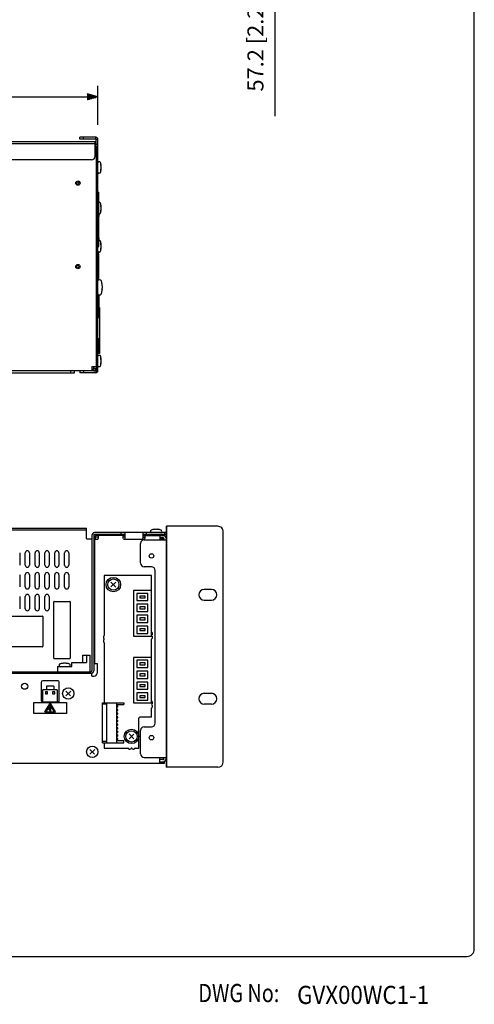
# Model space of a CAD drawing. Extents: x 0 to 720, y 1 to 1106.
# Drawn here: x 470 to 720, y 7 to 548 of the extents above; entities that cross this region are included whole.
import ezdxf

# ---------------------------------------------------------------- set-up
doc = ezdxf.new("R2010")
doc.units = 0
doc.header["$LTSCALE"] = 32
doc.header["$MEASUREMENT"] = 0
doc.layers.get('0').update_dxf_attribs({"linetype": 'CONTINUOUS'})
for name, color, linetype in [('1', 3, 'CONTINUOUS'), ('GAWA', 2, 'CONTINUOUS'), ('SCALE', 4, 'CONTINUOUS'), ('SILK', 5, 'CONTINUOUS')]:
    doc.layers.add(name, color=color, linetype=linetype)
doc.styles.add('CMP-SET', font='COMPLEX.shx')
doc.styles.get("Standard").update_dxf_attribs({"font": 'SIMPLEX.shx'})
doc.styles.add('UT7', font='TOAFONT.shx', dxfattribs={"width": 0.8})
doc.dimstyles.get("Standard").update_dxf_attribs({"dimtxt": 0.18, "dimasz": 0.18, "dimexe": 0.18, "dimexo": 0.0625, "dimgap": 0.09, "dimtad": 0, "dimtih": 1, "dimtoh": 1, "dimdec": 4, "dimzin": 0, "dimdsep": 46, "dimtxsty": 'Standard', "dimcen": 0.09, "dimadec": 0, "dimazin": 0, "dimtfac": 1, "dimtdec": 4, "dimtofl": 0, "dimtmove": 0, "dimatfit": 3, "dimfxl": 0, "dimtolj": 1, "dimtzin": 0, "dimarcsym": 0})
pattern_1 = [(45, (-77.82687, 96.5883), (-0.088388348, 0.088388348), [])]

# ---------------------------------------------------------------- blocks, each defined once
blk = doc.blocks.new('YAZ1', base_point=(184, 133))
for p, q in [((184, 133), (183, 133.268)), ((184, 133), (183, 132.732)), ((183, 133), (184, 133))]:
    blk.add_line(p, q)
blk = doc.blocks.new('YAZ3')
for p, q in [((-0.999, 0.247), (-0.922, 0.247)), ((-0.999, 0.197), (-0.735, 0.197)), ((-0.999, 0.147), (-0.549, 0.147)), ((-0.999, 0.097), (-0.362, 0.097)), ((-0.999, 0.047), (-0.176, 0.047)), ((-0.999, -0.053), (-0.198, -0.053)), ((-0.999, -0.103), (-0.384, -0.103)), ((-0.999, -0.153), (-0.571, -0.153)), ((-0.999, -0.203), (-0.757, -0.203)), ((-0.999, -0.253), (-0.944, -0.253))]:
    blk.add_line(p, q)
blk.add_solid([(0, 0), (-1, 0.268), (-1, -0.268)])
blk.add_blockref('YAZ1', (0, 0))
blk = doc.blocks.new('*D6')
at = {"layer": 'SCALE', "color": 0, "lineweight": -2}
for p, q in [((167.85, 492.68), (167.85, 511.91)), ((512.85, 490.58), (512.85, 511.91)), ((173.85, 505.91), (506.85, 505.91))]:
    blk.add_line(p, q, dxfattribs=at)
at = {"layer": 'SCALE', "color": 0, "lineweight": -2, "xscale": 6, "yscale": 6, "zscale": 6, "rotation": 180}
blk.add_blockref('YAZ3', (167.85, 505.91), dxfattribs=at)
at = {"layer": 'SCALE', "color": 0, "lineweight": -2, "xscale": 6, "yscale": 6, "zscale": 6}
blk.add_blockref('YAZ3', (512.85, 505.91), dxfattribs=at)
at = {"layer": 'SCALE', "color": 0, "insert": (340.35, 516.61), "char_height": 8.8, "attachment_point": 5}
blk.add_mtext('\\A1;345 [13.58"]', dxfattribs=at)
blk = doc.blocks.new('*D4')
at = {"layer": 'SCALE', "color": 0, "lineweight": -2}
for p, q in [((610.26, 692.02), (610.26, 698.02)), ((589.35, 686.02), (616.26, 686.02)), ((610.26, 686.02), (610.26, 628.82)), ((589.35, 628.82), (616.26, 628.82)), ((610.26, 622.82), (610.26, 495.32))]:
    blk.add_line(p, q, dxfattribs=at)
at = {"layer": 'SCALE', "color": 0, "lineweight": -2, "xscale": 6, "yscale": 6, "zscale": 6}
for p, rotation in [((610.26, 686.02), 270), ((610.26, 628.82), 90)]:
    blk.add_blockref('YAZ3', p, dxfattribs=dict(at, rotation=rotation))
at = {"layer": 'SCALE', "color": 0, "insert": (599.55, 540.39), "char_height": 8.8, "attachment_point": 5, "rotation": 90}
blk.add_mtext('\\A1;57.2 [2.25"]', dxfattribs=at)

msp = doc.modelspace()

# ---------------------------------------------------------------- hatches: boundary and pattern name
at = {"layer": 'SILK'}
h = msp.add_hatch(dxfattribs=at)
h.set_pattern_fill('ANSI31', color=256)
h.set_pattern_definition(pattern_1)
h.paths.add_polyline_path([(487.17, 169.94), (486.24, 169.47), (486.84, 170.89), (486.3, 170.89), (485.64, 168.74), (486.63, 169.34), (486.53, 168.3), (486.26, 168.44), (486.56, 167.69), (487.04, 168.33), (486.74, 168.27)], flags=0)
h.paths.add_polyline_path([(486.83, 171.95, 0.55273), (486.31, 172.01), (483.73, 167.54, 0.529304), (484.02, 167.12), (489.09, 167.12, 0.57865), (489.35, 167.58)])
h.paths.add_polyline_path([(486.55, 171.62), (488.91, 167.53), (484.2, 167.53)], flags=16)
h.paths.add_polyline_path([(486.3, 170.89), (486.84, 170.89), (486.24, 169.47), (487.17, 169.94), (486.74, 168.27), (487.04, 168.33), (486.56, 167.69), (486.26, 168.44), (486.53, 168.3), (486.63, 169.34), (485.64, 168.74)], flags=0)
h = msp.add_hatch(dxfattribs=at)
h.set_pattern_fill('ANSI31', color=256)
h.set_pattern_definition(pattern_1)
h.paths.add_polyline_path([(486.63, 169.34), (486.53, 168.3), (486.26, 168.44), (486.56, 167.69), (487.04, 168.33), (486.74, 168.27), (487.17, 169.94), (486.24, 169.47), (486.84, 170.89), (486.3, 170.89), (485.64, 168.74)])

# ---------------------------------------------------------------- linework, layer by layer
for p, q in [((511.75, 483.68), (502.85, 483.68)), ((502.85, 482.68), (502.85, 483.68)), ((511.75, 482.68), (502.85, 482.68)), ((504.85, 482.68), (504.85, 483.68)), ((511.75, 482.68), (511.75, 483.68)), ((511.85, 482.58), (512.85, 482.58)), ((511.85, 479.67), (511.85, 482.58)), ((512.85, 355.18), (512.85, 482.58)), ((511.35, 481.18), (193.85, 481.18)), ((511.35, 480.08), (217.33, 480.08)), ((511.35, 473.18), (511.35, 481.18)), ((511.35, 479.68), (511.75, 479.68)), ((511.35, 478.68), (511.75, 478.68)), ((511.85, 477.28), (511.35, 477.28)), ((511.75, 478.68), (511.75, 479.68)), ((511.85, 478.58), (512.85, 478.58)), ((511.85, 478.58), (511.85, 355.18)), ((509.35, 471.18), (223.25, 471.18)), ((513.84, 470.14), (513.4, 470.18)), ((514.54, 468.08), (514.54, 468.68)), ((514.54, 468.13), (514.67, 468.14)), ((514.54, 466.19), (514.7, 466.17)), ((514.54, 465.52), (514.54, 466.16)), ((514.54, 466.05), (514.67, 466.03)), ((514.57, 467.97), (514.7, 467.98)), ((514.57, 467.97), (514.7, 467.98)), ((514.57, 466.19), (514.7, 466.17)), ((514.66, 466.63), (514.67, 466.63)), ((514.67, 467.53), (514.67, 467.53)), ((514.7, 467.1), (514.7, 467.1)), ((514.7, 467.05), (514.7, 467.05)), ((513.4, 463.97), (513.84, 464.01)), ((512.85, 453.48), (513.35, 453.48)), ((513.3, 423.48), (513.3, 453.48)), ((513.35, 452.98), (513.3, 452.98)), ((513.35, 447.78), (513.35, 453.48)), ((513.35, 448.58), (513.3, 448.58)), ((513.33, 448.18), (513.3, 448.19)), ((513.4, 447.78), (513.3, 447.78)), ((513.33, 448.18), (513.33, 447.78)), ((513.84, 447.74), (513.4, 447.78)), ((514.54, 445.54), (514.54, 446.19)), ((514.54, 445.69), (514.67, 445.7)), ((514.54, 445.56), (514.7, 445.58)), ((514.64, 445.17), (514.67, 445.17)), ((514.7, 444.74), (514.7, 444.74)), ((513.3, 441.57), (513.4, 441.57)), ((513.3, 440.08), (513.33, 440.08)), ((513.33, 441.57), (513.33, 440.08)), ((513.35, 426.78), (513.35, 441.57)), ((513.4, 441.57), (513.84, 441.61)), ((514.54, 443.04), (514.54, 443.62)), ((514.54, 443.61), (514.67, 443.6)), ((514.58, 443.79), (514.7, 443.78)), ((513.33, 428.38), (513.3, 428.39)), ((513.33, 428.38), (513.33, 426.78)), ((512.85, 423.48), (513.3, 423.48)), ((513.4, 426.78), (513.3, 426.78)), ((513.84, 426.74), (513.4, 426.78)), ((514.54, 424.54), (514.54, 425.19)), ((514.54, 424.69), (514.67, 424.7)), ((514.54, 424.56), (514.7, 424.58)), ((514.54, 422.04), (514.54, 422.62)), ((514.54, 422.61), (514.67, 422.6)), ((514.58, 422.79), (514.7, 422.78)), ((514.64, 424.17), (514.67, 424.17)), ((514.7, 423.74), (514.7, 423.74)), ((512.85, 420.28), (513.33, 420.28)), ((513.35, 420.03), (512.85, 420.03)), ((512.85, 419.48), (513.35, 419.48)), ((513.35, 418.98), (512.85, 418.98)), ((513.33, 420.57), (513.33, 420.28)), ((513.33, 420.53), (513.35, 420.53)), ((513.35, 420.57), (513.35, 420.03)), ((513.35, 405.18), (513.35, 419.48)), ((513.4, 420.57), (513.84, 420.61)), ((512.85, 414.58), (513.35, 414.58)), ((513.25, 414.58), (513.25, 405.17)), ((514.25, 405.1), (513.4, 405.18)), ((515.13, 402.23), (515.13, 402.9)), ((515.14, 402.18), (515.29, 402.19)), ((515.18, 402.03), (515.31, 402.04)), ((513.25, 396.98), (513.25, 392.61)), ((513.35, 396.97), (513.35, 389.98)), ((513.4, 396.97), (514.25, 397.05)), ((515.13, 399.26), (515.13, 399.94)), ((515.14, 399.98), (515.29, 399.96)), ((515.18, 400.13), (515.31, 400.11)), ((513.33, 392.58), (512.85, 392.75)), ((513.33, 392.58), (513.33, 384.48)), ((513.35, 390.93), (513.33, 390.93)), ((513.33, 389.98), (513.8, 389.98)), ((513.8, 389.98), (513.8, 364.68)), ((512.85, 384.48), (513.33, 384.48)), ((513.33, 372.78), (512.85, 372.95)), ((513.33, 372.78), (513.33, 364.68)), ((513.8, 364.68), (512.85, 364.68)), ((513.84, 363.64), (513.4, 363.68)), ((514.54, 361.44), (514.54, 362.09)), ((514.54, 361.59), (514.67, 361.6)), ((514.54, 361.46), (514.7, 361.48)), ((514.54, 358.94), (514.54, 359.52)), ((514.54, 359.51), (514.67, 359.5)), ((514.58, 359.69), (514.7, 359.68)), ((514.64, 361.07), (514.67, 361.07)), ((514.7, 360.64), (514.7, 360.64)), ((511.75, 355.08), (193.85, 355.08)), ((499.85, 353.88), (199.75, 353.88)), ((497.85, 355.08), (497.85, 353.88)), ((499.85, 355.08), (499.85, 353.88)), ((502.85, 355.08), (502.85, 354.08)), ((511.75, 354.08), (502.85, 354.08)), ((504.85, 355.08), (504.85, 354.08)), ((509.45, 357.28), (509.45, 355.08)), ((509.45, 356.28), (510.55, 356.28)), ((509.65, 357.48), (511.85, 357.48)), ((509.65, 356.28), (509.65, 355.08)), ((510.55, 355.08), (510.55, 357.48)), ((510.65, 357.48), (510.65, 356.38)), ((510.65, 356.38), (511.85, 356.38)), ((511.75, 355.08), (511.75, 354.08)), ((511.85, 356.28), (511.85, 356.28)), ((511.85, 355.18), (512.85, 355.18)), ((513.4, 357.47), (513.84, 357.51)), ((254.95, 268.62), (506.55, 268.62)), ((254.95, 267.62), (506.55, 267.62)), ((506.55, 262.82), (506.55, 268.62)), ((550.15, 266.12), (511.05, 266.12)), ((525.65, 265.12), (525.65, 266.12)), ((527.65, 266.12), (527.65, 263.12)), ((537.65, 266.12), (537.65, 263.12)), ((539.65, 265.12), (539.65, 266.12)), ((541.8, 267.16), (541.75, 266.67)), ((543.88, 267.81), (543.27, 267.81)), ((543.81, 267.81), (543.8, 267.94)), ((543.96, 267.83), (543.95, 267.97)), ((545.74, 267.83), (545.76, 267.97)), ((546.43, 267.81), (545.81, 267.81)), ((545.89, 267.81), (545.91, 267.94)), ((547.96, 266.67), (547.92, 267.11)), ((549.65, 265.12), (549.65, 266.12)), ((550.15, 266.12), (550.35, 266.11)), ((550.35, 269.62), (550.35, 137.02)), ((550.37, 269.62), (550.85, 269.62)), ((578.85, 269.62), (550.85, 269.62)), ((550.85, 137.02), (550.85, 269.62)), ((581.85, 140.02), (581.85, 266.62)), ((509.55, 262.62), (506.75, 262.62)), ((509.55, 264.62), (509.55, 190.12)), ((510.55, 264.62), (510.55, 190.12)), ((510.55, 262.62), (512.85, 262.62)), ((527.65, 265.12), (511.05, 265.12)), ((511.05, 262.62), (511.05, 194.12)), ((511.55, 262.82), (511.55, 264.62)), ((527.65, 264.62), (511.55, 264.62)), ((513.05, 263.62), (511.55, 263.62)), ((513.05, 264.62), (513.05, 262.82)), ((526.65, 264.62), (526.65, 262.82)), ((527.65, 263.62), (526.65, 263.62)), ((526.85, 262.62), (538.45, 262.62)), ((527.65, 263.12), (527.69, 262.73)), ((527.69, 262.73), (527.72, 262.62)), ((536.35, 249.32), (536.35, 260.22)), ((537.59, 262.62), (537.61, 262.73)), ((537.61, 262.73), (537.65, 263.12)), ((550.15, 265.12), (537.65, 265.12)), ((537.65, 264.62), (549.35, 264.62)), ((537.65, 263.62), (538.65, 263.62)), ((538.35, 262.22), (550.35, 262.22)), ((538.65, 264.62), (538.65, 262.82)), ((544.1, 265.12), (544.1, 264.62)), ((545.6, 264.62), (545.6, 265.12)), ((546.85, 264.62), (546.85, 262.82)), ((546.85, 263.42), (548.65, 263.42)), ((548.85, 262.62), (547.05, 262.62)), ((548.85, 262.62), (548.85, 262.22)), ((549.15, 262.92), (549.15, 262.22)), ((549.35, 264.47), (549.35, 264.62)), ((542.35, 247.32), (538.35, 247.32)), ((544.35, 161.32), (544.35, 245.32)), ((542.35, 242.52), (516.35, 242.52)), ((516.35, 242.52), (516.35, 209.52)), ((522.67, 238.82), (520.04, 236.22)), ((522.65, 236.21), (520.05, 238.84)), ((542.35, 209.22), (542.35, 242.52)), ((542.35, 234.22), (532.35, 234.22)), ((532.35, 234.22), (532.35, 209.22)), ((575.35, 234.92), (571.35, 234.92)), ((488.55, 197.02), (488.55, 228.02)), ((488.75, 228.22), (497.35, 228.22)), ((497.55, 228.02), (497.55, 197.02)), ((540.35, 232.72), (534.35, 232.72)), ((534.35, 232.72), (534.35, 228.72)), ((534.35, 228.72), (540.35, 228.72)), ((538.85, 231.22), (535.85, 231.22)), ((535.85, 231.22), (535.85, 230.22)), ((535.85, 230.22), (538.85, 230.22)), ((538.85, 230.22), (538.85, 231.22)), ((540.35, 228.72), (540.35, 232.72)), ((571.35, 228.92), (575.35, 228.92)), ((540.35, 226.72), (534.35, 226.72)), ((534.35, 226.72), (534.35, 222.72)), ((534.35, 222.72), (540.35, 222.72)), ((538.85, 225.22), (535.85, 225.22)), ((535.85, 225.22), (535.85, 224.22)), ((535.85, 224.22), (538.85, 224.22)), ((538.85, 224.22), (538.85, 225.22)), ((540.35, 222.72), (540.35, 226.72)), ((440.65, 220.22), (482.25, 220.22)), ((482.45, 220.02), (482.45, 203.52)), ((540.35, 220.72), (534.35, 220.72)), ((534.35, 220.72), (534.35, 216.72)), ((534.35, 216.72), (540.35, 216.72)), ((538.85, 219.22), (535.85, 219.22)), ((535.85, 219.22), (535.85, 218.22)), ((535.85, 218.22), (538.85, 218.22)), ((538.85, 218.22), (538.85, 219.22)), ((540.35, 216.72), (540.35, 220.72)), ((540.35, 214.72), (534.35, 214.72)), ((534.35, 214.72), (534.35, 210.72)), ((538.85, 213.22), (535.85, 213.22)), ((535.85, 213.22), (535.85, 212.22)), ((535.85, 212.22), (538.85, 212.22)), ((538.85, 212.22), (538.85, 213.22)), ((540.35, 210.72), (540.35, 214.72)), ((515.85, 209.02), (515.85, 208.02)), ((515.85, 207.02), (515.85, 206.02)), ((532.35, 209.22), (542.35, 209.22)), ((534.35, 210.72), (540.35, 210.72)), ((542.35, 172.42), (542.35, 207.52)), ((542.85, 210.02), (542.85, 211.02)), ((542.85, 208.02), (542.85, 209.02)), ((482.25, 203.32), (440.65, 203.32)), ((516.35, 205.52), (516.35, 172.52)), ((488.75, 196.82), (497.35, 196.82)), ((504.55, 194.62), (504.55, 198.62)), ((504.55, 198.62), (508.55, 198.62)), ((506.55, 198.62), (506.55, 194.62)), ((508.55, 189.62), (508.55, 198.62)), ((532.35, 197.42), (532.35, 172.42)), ((542.35, 197.42), (532.35, 197.42)), ((534.35, 195.92), (534.35, 191.92)), ((540.35, 195.92), (534.35, 195.92)), ((540.35, 191.92), (540.35, 195.92)), ((252.45, 189.62), (509.05, 189.62)), ((490.55, 192.42), (490.55, 189.62)), ((490.55, 192.42), (498.55, 192.42)), ((491.49, 193.41), (491.45, 192.97)), ((491.5, 193.41), (491.46, 192.97)), ((493.58, 194.11), (492.97, 194.11)), ((493.59, 194.11), (492.98, 194.11)), ((493.51, 194.11), (493.5, 194.24)), ((493.52, 194.11), (493.51, 194.24)), ((493.66, 194.13), (493.65, 194.27)), ((493.67, 194.13), (493.66, 194.27)), ((495.44, 194.13), (495.46, 194.27)), ((495.45, 194.13), (495.47, 194.27)), ((496.13, 194.11), (495.51, 194.11)), ((496.14, 194.11), (495.51, 194.11)), ((495.59, 194.11), (495.61, 194.24)), ((495.6, 194.11), (495.62, 194.24)), ((497.66, 192.97), (497.62, 193.41)), ((497.67, 192.97), (497.63, 193.41)), ((498.55, 192.42), (498.55, 194.62)), ((498.55, 194.62), (506.55, 194.62)), ((511.05, 194.12), (512.35, 194.12)), ((512.55, 189.12), (512.55, 193.92)), ((534.35, 191.92), (540.35, 191.92)), ((534.35, 189.92), (534.35, 185.92)), ((540.35, 189.92), (534.35, 189.92)), ((538.85, 194.42), (535.85, 194.42)), ((535.85, 194.42), (535.85, 193.42)), ((535.85, 193.42), (538.85, 193.42)), ((538.85, 193.42), (538.85, 194.42)), ((540.35, 185.92), (540.35, 189.92)), ((509.55, 188.62), (251.95, 188.62)), ((490.55, 184.62), (482.55, 184.62)), ((509.55, 187.32), (509.55, 188.62)), ((509.75, 187.12), (510.55, 187.12)), ((534.35, 185.92), (540.35, 185.92)), ((538.85, 188.42), (535.85, 188.42)), ((535.85, 188.42), (535.85, 187.42)), ((535.85, 187.42), (538.85, 187.42)), ((538.85, 187.42), (538.85, 188.42)), ((481.55, 183.62), (481.55, 173.62)), ((490.46, 179.62), (482.6, 179.62)), ((482.6, 173.12), (482.6, 179.62)), ((488.51, 181.62), (484.55, 181.62)), ((484.55, 181.62), (484.55, 179.62)), ((488.51, 181.62), (488.51, 179.62)), ((490.46, 179.62), (490.46, 173.12)), ((491.55, 173.62), (491.55, 183.62)), ((497.87, 178.92), (495.24, 176.32)), ((497.85, 176.31), (495.25, 178.94)), ((534.35, 183.92), (534.35, 179.92)), ((540.35, 183.92), (534.35, 183.92)), ((534.35, 179.92), (540.35, 179.92)), ((538.85, 182.42), (535.85, 182.42)), ((535.85, 182.42), (535.85, 181.42)), ((535.85, 181.42), (538.85, 181.42)), ((538.85, 181.42), (538.85, 182.42)), ((540.35, 179.92), (540.35, 183.92)), ((483.98, 178.49), (483.98, 177.35)), ((485.12, 178.49), (483.98, 178.49)), ((483.98, 177.35), (485.12, 177.35)), ((485.12, 177.35), (485.12, 178.49)), ((489.08, 178.49), (487.94, 178.49)), ((487.94, 178.49), (487.94, 177.35)), ((487.94, 177.35), (489.08, 177.35)), ((489.08, 177.35), (489.08, 178.49)), ((534.35, 177.92), (534.35, 173.92)), ((540.35, 177.92), (534.35, 177.92)), ((534.35, 173.92), (540.35, 173.92)), ((538.85, 176.42), (535.85, 176.42)), ((535.85, 176.42), (535.85, 175.42)), ((535.85, 175.42), (538.85, 175.42)), ((538.85, 175.42), (538.85, 176.42)), ((540.35, 173.92), (540.35, 177.92)), ((571.35, 177.72), (575.35, 177.72)), ((477.55, 166.62), (477.55, 172.62)), ((477.55, 172.62), (495.55, 172.62)), ((481.69, 173.12), (491.42, 173.12)), ((495.55, 172.62), (495.55, 166.62)), ((515.35, 150.52), (515.35, 172.52)), ((515.35, 172.52), (527.05, 172.52)), ((517.75, 171.72), (515.35, 171.72)), ((517.75, 150.52), (517.75, 172.52)), ((523.35, 150.52), (523.35, 172.52)), ((523.35, 171.52), (527.05, 171.52)), ((527.05, 172.52), (527.05, 171.52)), ((532.35, 172.42), (542.35, 172.42)), ((542.35, 164.52), (542.35, 169.52)), ((542.85, 172.02), (542.85, 173.02)), ((542.85, 170.02), (542.85, 171.02)), ((575.35, 171.72), (571.35, 171.72)), ((495.55, 166.62), (477.55, 166.62)), ((535.35, 147.52), (535.35, 164.02)), ((542.35, 164.52), (535.85, 164.52)), ((536.35, 144.42), (536.35, 157.32)), ((538.35, 159.32), (542.35, 159.32)), ((532.67, 155.32), (530.04, 152.72)), ((532.65, 152.71), (530.05, 155.34)), ((511.07, 146.82), (508.44, 144.22)), ((511.05, 144.21), (508.45, 146.84)), ((515.35, 151.32), (517.75, 151.32)), ((515.35, 150.52), (527.05, 150.52)), ((516.35, 150.52), (516.35, 147.52)), ((516.35, 147.52), (529.35, 147.52)), ((527.05, 151.52), (523.35, 151.52)), ((527.05, 150.52), (527.05, 151.52)), ((529.85, 147.02), (530.85, 147.02)), ((531.85, 147.02), (532.85, 147.02)), ((533.35, 147.52), (535.35, 147.52)), ((538.35, 142.42), (550.35, 142.42)), ((546.85, 139.02), (546.85, 142.42)), ((548.65, 141.22), (546.85, 141.22)), ((549.15, 141.72), (549.15, 142.42)), ((549.35, 139.02), (133.85, 139.02)), ((546.85, 140.02), (549.35, 140.02)), ((549.35, 140.17), (549.35, 139.02)), ((550.85, 137.02), (550.37, 137.02)), ((578.85, 137.02), (550.85, 137.02))]:
    msp.add_line(p, q)
for centre, radius in [((501.85, 458.48), 1.2), ((501.85, 458.48), 0.75), ((501.85, 412.48), 1.2), ((501.85, 412.48), 0.75), ((521.35, 237.52), 4), ((521.35, 237.52), 3.1), ((472.55, 181.62), 1.7), ((496.55, 177.62), 3.1), ((531.35, 154.02), 4), ((531.35, 154.02), 3.1), ((509.75, 145.52), 3.1)]:
    msp.add_circle(centre, radius)
for centre, radius, start, end in [((511.75, 482.58), 1.1, 0, 90), ((511.75, 482.58), 0.1, 0, 90), ((511.75, 478.58), 1.1, 0, 90), ((511.75, 478.58), 0.1, 0, 90), ((509.35, 473.18), 2, 270, 0), ((513.35, 469.68), 0.5, 85, 180), ((513.8, 469.64), 0.5, 20.0501, 85), ((506.77, 467.08), 7.98, 6.5512, 20.0501), ((506.77, 467.08), 7.98, 339.9499, 353.4488), ((510.41, 467.36), 4.33, 10.3235, 17.7663), ((510.11, 466.71), 4.63, 10.0323, 17.2025), ((510.68, 467.45), 4.06, 341.4992, 349.0794), ((510.99, 466.75), 3.75, 340.9627, 349.0012), ((510.13, 467.43), 4.61, 344.2998, 349.9751), ((510.34, 466.74), 4.4, 10.3238, 13.6539), ((510.34, 467.41), 4.4, 346.3461, 349.6762), ((513.64, 467.86), 1.07, 6.1238, 14.8832), ((507.44, 466.81), 7.27, 2.3345, 5.689), ((507.47, 466.8), 7.24, 2.3401, 5.7019), ((507.71, 467.39), 7, 354.2023, 357.6197), ((507.47, 467.35), 7.23, 354.298, 357.6601), ((507.44, 467.34), 7.27, 354.3111, 357.6654), ((513.88, 466.27), 0.833, 343.1109, 353.0218), ((513.35, 464.47), 0.5, 180, 275), ((513.8, 464.51), 0.5, 275, 339.9499), ((513.8, 447.24), 0.5, 20.0501, 85), ((506.77, 444.68), 7.98, 6.6742, 20.0501), ((511.11, 444.98), 3.63, 11.3392, 19.448), ((510.81, 444.27), 3.94, 10.9834, 18.7315), ((510.02, 444.35), 4.72, 9.9902, 14.9472), ((514.07, 445.49), 0.635, 8.0733, 19.4036), ((507.27, 444.44), 7.43, 2.3074, 5.6247), ((507.96, 444.33), 6.75, 2.4251, 5.9044), ((507.27, 444.91), 7.43, 354.3753, 357.6924), ((513.8, 442.11), 0.5, 275, 339.9499), ((506.77, 444.68), 7.98, 339.9499, 353.3258), ((509.99, 445.01), 4.76, 342.9646, 349.9947), ((510.29, 444.37), 4.45, 342.5623, 349.9568), ((513.39, 443.9), 1.32, 346.6108, 354.5069), ((513.8, 426.24), 0.5, 20.0501, 85), ((506.77, 423.68), 7.98, 6.6742, 20.0501), ((506.77, 423.68), 7.98, 339.9499, 353.3258), ((511.11, 423.98), 3.63, 11.3395, 19.4477), ((510.81, 423.27), 3.94, 10.9837, 18.7317), ((509.99, 424.01), 4.76, 342.9643, 349.9949), ((510.29, 423.37), 4.45, 342.5621, 349.9566), ((510.02, 423.35), 4.72, 9.9894, 14.9475), ((514.07, 424.49), 0.635, 8.071, 19.4043), ((507.27, 423.44), 7.43, 2.3075, 5.6248), ((507.96, 423.33), 6.75, 2.4252, 5.9043), ((507.27, 423.91), 7.43, 354.3752, 357.6925), ((513.39, 422.9), 1.32, 346.6123, 354.5061), ((513.35, 421.07), 0.5, 180, 275), ((513.8, 421.11), 0.5, 275, 339.9499), ((513.35, 404.68), 0.5, 85, 180), ((514.2, 404.61), 0.5, 20.8755, 85), ((505.6, 401.58), 9.62, 7.9369, 19.4799), ((509.97, 401.4), 5.37, 8.4238, 16.2365), ((509.63, 400.68), 5.72, 8.2081, 15.7583), ((514.09, 401.92), 1.22, 5.3137, 12.4846), ((506.04, 400.76), 9.27, 1.9282, 4.5286), ((506.04, 401.39), 9.27, 355.4714, 358.0718), ((504.95, 401.08), 10.41, 5.3041, 5.3838), ((513.35, 397.47), 0.5, 180, 275), ((514.2, 397.55), 0.5, 275, 339.1245), ((505.79, 400.52), 9.43, 340.4627, 352.3377), ((509.91, 401.46), 5.43, 343.7678, 351.4549), ((510.26, 400.72), 5.09, 343.3633, 351.4437), ((509.67, 401.46), 5.67, 346.3532, 351.8092), ((514.09, 400.23), 1.22, 347.5154, 354.6863), ((504.95, 401.08), 10.41, 354.6139, 354.6959), ((513.35, 363.18), 0.5, 85, 180), ((513.8, 363.14), 0.5, 20.0501, 85), ((506.77, 360.58), 7.98, 6.6742, 20.0501), ((513.35, 357.97), 0.5, 180, 275), ((513.8, 358.01), 0.5, 275, 339.9499), ((506.77, 360.58), 7.98, 339.9499, 353.3258), ((511.11, 360.88), 3.63, 11.3393, 19.448), ((510.81, 360.17), 3.94, 10.9834, 18.7317), ((509.99, 360.91), 4.76, 342.9646, 349.9948), ((510.29, 360.27), 4.45, 342.5624, 349.9565), ((510.02, 360.25), 4.72, 9.9902, 14.9467), ((514.07, 361.39), 0.635, 8.0723, 19.4038), ((507.27, 360.34), 7.43, 2.3075, 5.6248), ((507.96, 360.23), 6.75, 2.4252, 5.9043), ((507.27, 360.81), 7.43, 354.3752, 357.6925), ((513.39, 359.8), 1.32, 346.6116, 354.5065), ((509.65, 357.28), 0.2, 90, 180), ((510.55, 356.38), 1.3, 270, 0), ((510.55, 356.38), 0.1, 270, 0), ((511.75, 355.18), 0.1, 270, 0), ((511.75, 355.18), 1.1, 270, 0), ((511.05, 264.62), 1.5, 89.9983, 180.0017), ((542.25, 266.62), 0.5, 175.0016, 264.9777), ((542.29, 267.07), 0.5, 110.0366, 169.6146), ((544.85, 260.04), 7.99, 96.4991, 110.0438), ((544.81, 262.94), 5.11, 99.7222, 107.6152), ((544.84, 265.11), 2.86, 70.3784, 109.6216), ((544.85, 260.04), 7.98, 69.9513, 83.5058), ((545, 263.46), 4.58, 71.7723, 80.4457), ((547.46, 266.62), 0.5, 269.977, 5.0218), ((547.42, 267.07), 0.501, 5.0494, 69.9399), ((578.85, 266.62), 3, 359.9983, 90.0017), ((506.75, 262.83), 0.201, 180.3973, 269.7016), ((511.05, 264.62), 0.5, 90.0226, 179.9971), ((511.35, 262.82), 0.2, 269.9884, 0.061), ((512.85, 262.82), 0.2, 269.9886, 0.0607), ((538.35, 260.22), 2, 90.0012, 180.0037), ((538.45, 262.82), 0.2, 269.9743, 359.9764), ((547.05, 262.82), 0.2, 180.0023, 269.9483), ((548.65, 262.92), 1.7, 3.3022, 89.9981), ((548.65, 262.92), 0.5, 0.003, 89.9773), ((550.15, 264.63), 0.498, 66.3493, 89.988), ((538.35, 249.32), 2, 179.9994, 269.9956), ((542.35, 245.32), 2, 0.0002, 89.9998), ((571.35, 231.92), 3, 90, 270), ((575.35, 231.92), 3, 270, 90), ((482.25, 220.02), 0.2, 0.0624, 90.0364), ((542.85, 211.52), 0.5, 180.0185, 269.9815), ((515.85, 209.52), 0.5, 270.0268, 0.0126), ((515.85, 207.52), 0.5, 270.0197, 89.9803), ((515.85, 205.52), 0.5, 0.0185, 89.9815), ((542.85, 209.52), 0.5, 90.0197, 269.9803), ((542.85, 207.52), 0.5, 90.0269, 180.0126), ((482.25, 203.52), 0.2, 269.9846, 0.0153), ((488.75, 197.03), 0.202, 180.3832, 269.5183), ((497.35, 197.03), 0.202, 270.4647, 359.5955), ((491.96, 192.92), 0.5, 175.0171, 269.9841), ((492, 193.37), 0.5, 110.0687, 174.9711), ((494.56, 186.35), 7.97, 96.4911, 110.1811), ((494.47, 189.46), 4.88, 99.5383, 107.8057), ((494.55, 191.41), 2.86, 70.3801, 109.6198), ((494.66, 186.86), 7.46, 68.6192, 83.8019), ((494.68, 189.67), 4.66, 71.8504, 80.3607), ((497.17, 192.92), 0.5, 269.9949, 5.004), ((497.13, 193.37), 0.5, 4.9886, 59.9213), ((509.05, 190.12), 1.5, 270.0025, 359.9975), ((509.05, 190.12), 0.5, 270.027, 0.0126), ((512.37, 193.94), 0.188, 356.4463, 93.5534), ((482.55, 183.62), 1, 90.0071, 179.9929), ((490.55, 183.62), 1, 359.9945, 90.0055), ((509.75, 187.32), 0.2, 179.999, 270.0997), ((510.55, 189.12), 2, 269.9979, 0.0021), ((482.55, 173.62), 1, 180.01, 270.0097), ((490.55, 173.62), 1, 269.9777, 0.0026), ((542.85, 173.52), 0.5, 180.0185, 269.9815), ((571.35, 174.72), 3, 90, 270), ((575.35, 174.72), 3, 270, 90), ((542.85, 171.52), 0.5, 90.0197, 269.9803), ((542.85, 169.52), 0.5, 90.0269, 180.0126), ((535.85, 164.02), 0.5, 90.0184, 179.9815), ((538.35, 157.32), 2, 90.0002, 179.9998), ((542.35, 161.32), 2, 270.0001, 359.9999), ((529.35, 147.02), 0.5, 359.9621, 89.9985), ((531.35, 147.02), 0.5, 359.9803, 180.0197), ((533.35, 147.02), 0.5, 89.9957, 180.0042), ((538.35, 144.42), 2, 180.0002, 269.9998), ((548.65, 141.72), 0.5, 269.9932, 0.0068), ((548.65, 141.72), 1.7, 270.0225, 359.9584), ((578.85, 140.02), 3, 270.0025, 359.9975)]:
    msp.add_arc(centre, radius, start, end)
for centre, ratio in [((542.35, 253.32), 0.978779), ((542.35, 153.32), 0.978917)]:
    msp.add_ellipse(centre, major_axis=(1.25, 0), ratio=ratio)
at = {"layer": '1'}
for p, q in [((469.8, 254.97), (469.8, 248.27)), ((472.9, 248.27), (472.9, 254.97)), ((475.2, 254.97), (475.2, 248.27)), ((478.3, 248.27), (478.3, 254.97)), ((480.6, 254.97), (480.6, 248.27)), ((483.7, 248.27), (483.7, 254.97)), ((486, 254.97), (486, 248.27)), ((489.1, 248.27), (489.1, 254.97)), ((491.4, 254.97), (491.4, 248.27)), ((494.5, 248.27), (494.5, 254.97)), ((496.8, 254.97), (496.8, 248.27)), ((469.8, 242.97), (469.8, 236.27)), ((472.9, 236.27), (472.9, 242.97)), ((475.2, 242.97), (475.2, 236.27)), ((478.3, 236.27), (478.3, 242.97)), ((480.6, 242.97), (480.6, 236.27)), ((483.7, 236.27), (483.7, 242.97)), ((486, 242.97), (486, 236.27)), ((489.1, 236.27), (489.1, 242.97)), ((491.4, 242.97), (491.4, 236.27)), ((494.5, 236.27), (494.5, 242.97)), ((496.8, 242.97), (496.8, 236.27)), ((469.8, 230.97), (469.8, 224.27)), ((472.9, 224.27), (472.9, 230.97)), ((475.2, 230.97), (475.2, 224.27)), ((478.3, 224.27), (478.3, 230.97)), ((480.6, 230.97), (480.6, 224.27)), ((483.7, 224.27), (483.7, 230.97)), ((486, 230.97), (486, 224.27))]:
    msp.add_line(p, q, dxfattribs=at)
for centre, radius, start, end in [((474.05, 254.97), 1.15, 360, 180), ((479.45, 254.97), 1.15, 360, 180), ((484.85, 254.97), 1.15, 360, 180), ((490.25, 254.97), 1.15, 360, 180), ((495.65, 254.97), 1.15, 360, 180), ((474.05, 248.27), 1.15, 180, 0), ((474.05, 242.97), 1.15, 360, 180), ((479.45, 248.27), 1.15, 180, 0), ((479.45, 242.97), 1.15, 360, 180), ((484.85, 248.27), 1.15, 180, 0), ((484.85, 242.97), 1.15, 360, 180), ((490.25, 248.27), 1.15, 180, 0), ((490.25, 242.97), 1.15, 360, 180), ((495.65, 248.27), 1.15, 180, 0), ((495.65, 242.97), 1.15, 360, 180), ((474.05, 236.27), 1.15, 180, 0), ((479.45, 236.27), 1.15, 180, 0), ((484.85, 236.27), 1.15, 180, 0), ((490.25, 236.27), 1.15, 180, 0), ((495.65, 236.27), 1.15, 180, 0), ((474.05, 230.97), 1.15, 360, 180), ((479.45, 230.97), 1.15, 360, 180), ((484.85, 230.97), 1.15, 360, 180), ((488.75, 228.02), 0.202, 90.4817, 179.6168), ((497.35, 228.02), 0.202, 0.4045, 89.5353), ((474.05, 224.27), 1.15, 180, 0), ((479.45, 224.27), 1.15, 180, 0), ((484.85, 224.27), 1.15, 180, 0)]:
    msp.add_arc(centre, radius, start, end, dxfattribs=at)
at = {"layer": 'GAWA'}
msp.add_lwpolyline([(0, 36.94, 0.414214), (4, 32.94), (716, 32.94, 0.414214), (720, 36.94), (720, 1096, 0.414214), (716, 1100), (4, 1100, 0.414214), (0, 1096)], format="xyb", close=True, dxfattribs=at)
at = {"layer": 'SILK'}
for p, q in [((483.73, 167.54), (486.31, 172.01)), ((486.55, 171.62), (484.2, 167.53)), ((486.3, 170.89), (485.64, 168.74)), ((485.64, 168.74), (486.63, 169.34)), ((486.24, 169.47), (486.84, 170.89)), ((487.17, 169.94), (486.24, 169.47)), ((486.53, 168.3), (486.26, 168.44)), ((486.26, 168.44), (486.56, 167.69)), ((486.84, 170.89), (486.3, 170.89)), ((486.63, 169.34), (486.53, 168.3)), ((488.91, 167.53), (486.55, 171.62)), ((486.56, 167.69), (487.04, 168.33)), ((486.74, 168.27), (487.17, 169.94)), ((487.04, 168.33), (486.74, 168.27)), ((486.83, 171.95), (489.35, 167.58)), ((484.02, 167.12), (489.09, 167.12)), ((484.2, 167.53), (488.91, 167.53))]:
    msp.add_line(p, q, dxfattribs=at)
for centre, radius, start, end in [((486.55, 171.82), 0.307, 26.0654, 141.7884), ((523.55, 170.52), 0.3, 228.1814, 131.8186), ((523.55, 168.52), 0.3, 228.1814, 131.8186), ((484.02, 167.43), 0.305, 158.4301, 270.2139), ((489.09, 167.43), 0.305, 269.7788, 30.2232), ((523.55, 166.52), 0.3, 228.1814, 131.8186), ((523.55, 164.52), 0.3, 228.1814, 131.8186), ((523.55, 162.52), 0.3, 228.1814, 131.8186), ((523.55, 160.52), 0.3, 228.1814, 131.8186), ((523.55, 158.52), 0.3, 228.1814, 131.8186), ((523.55, 156.52), 0.3, 228.1814, 131.8186), ((523.55, 154.52), 0.3, 228.1814, 131.8186), ((523.55, 152.52), 0.3, 228.1814, 131.8186)]:
    msp.add_arc(centre, radius, start, end, dxfattribs=at)

# ---------------------------------------------------------------- texts
at = {"style": 'CMP-SET', "width": 0.9}
msp.add_text('GVX00WC1-1', height=10, dxfattribs=at).set_placement((622.47, 6.79))
at = {"layer": '1', "style": 'UT7', "width": 0.8}
msp.add_text('DWG No:', height=10, dxfattribs=at).set_placement((568.1, 7.81))

# ---------------------------------------------------------------- dimensions: what is measured, and where the dimension line sits
at = {"layer": 'SCALE'}
dim = msp.add_linear_dim(base=(610.26, 628.82), p1=(581.35, 686.02), p2=(581.35, 628.82), angle=90, dimstyle='Standard', override={"dimscale": 4, "dimtxt": 2.2, "dimasz": 1.5, "dimexe": 1.5, "dimexo": 2, "dimgap": 1, "dimtad": 1, "dimtih": 0, "dimtoh": 0, "dimdec": 1, "dimzin": 8, "dimblk": 'YAZ3', "dimtdec": 1, "dimtofl": 1, "dimatfit": 0, "dimldrblk": 'YAZ3', "dimtvp": 1}, dxfattribs=at)
dim.commit()
dim.dimension.update_dxf_attribs({"geometry": '*D4', "text_midpoint": (610.26, 540.39), "dimtype": 128})
dim = msp.add_linear_dim(base=(512.85, 505.91), p1=(167.85, 484.68), p2=(512.85, 482.58), dimstyle='Standard', override={"dimscale": 4, "dimtxt": 2.2, "dimasz": 1.5, "dimexe": 1.5, "dimexo": 2, "dimgap": 1, "dimtad": 1, "dimtih": 0, "dimtoh": 0, "dimdec": 1, "dimzin": 8, "dimblk": 'YAZ3', "dimtdec": 1, "dimtofl": 1, "dimatfit": 0, "dimldrblk": 'YAZ3', "dimtvp": 1}, dxfattribs=at)
dim.commit()
dim.dimension.update_dxf_attribs({"geometry": '*D6', "text_midpoint": (340.35, 516.61)})

doc.saveas('drawing.dxf')
